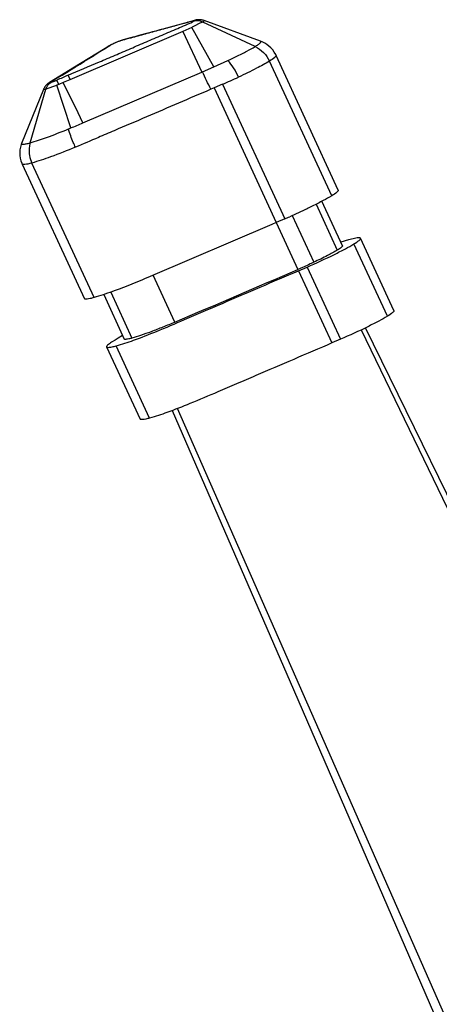
# Model space of a CAD drawing. Units: millimetres. Extents: x 0 to 1363, y 0 to 961.
# Drawn here: x 300 to 313, y 681 to 711 of the extents above; entities that cross this region are included whole.
import ezdxf

# ---------------------------------------------------------------- set-up
doc = ezdxf.new("R2010")
doc.units = ezdxf.units.MM
doc.layers.add('_Layer_', color=7, linetype='Continuous')

msp = doc.modelspace()

# ---------------------------------------------------------------- linework, layer by layer
at = {"layer": '_Layer_', "color": 7, "true_color": 0xffffff}
for p, q in [((305.775, 711.164), (305.065, 710.971)), ((305.775, 711.164), (305.065, 710.971)), ((307.839, 710.516), (306.079, 711.161)), ((307.839, 710.516), (306.079, 711.161)), ((304.696, 710.871), (304.579, 710.836)), ((304.696, 710.871), (304.579, 710.836)), ((304.83, 710.907), (304.696, 710.871)), ((304.83, 710.907), (304.696, 710.871)), ((305.065, 710.971), (304.83, 710.907)), ((305.065, 710.971), (304.83, 710.907)), ((305.455, 711.07), (305.209, 711.005)), ((305.455, 711.07), (305.209, 711.005)), ((305.691, 710.945), (305.411, 710.825)), ((305.691, 710.945), (305.411, 710.825)), ((305.52, 711.089), (305.455, 711.07)), ((305.52, 711.089), (305.455, 711.07)), ((305.542, 711.094), (305.52, 711.089)), ((305.542, 711.094), (305.52, 711.089)), ((305.627, 711.119), (305.542, 711.094)), ((305.627, 711.119), (305.542, 711.094)), ((305.712, 711.141), (305.627, 711.119)), ((305.712, 711.141), (305.627, 711.119)), ((306.377, 709.721), (305.691, 710.945)), ((306.377, 709.721), (305.691, 710.945)), ((305.729, 711.146), (305.712, 711.141)), ((305.729, 711.146), (305.712, 711.141)), ((305.945, 711.076), (305.771, 710.988)), ((305.945, 711.076), (305.771, 710.988)), ((306.036, 711.115), (305.945, 711.076)), ((306.036, 711.115), (305.945, 711.076)), ((307.667, 710.352), (306.036, 711.115)), ((307.667, 710.352), (306.036, 711.115)), ((305.411, 710.825), (301.893, 709.316)), ((305.411, 710.825), (301.893, 709.316)), ((303.747, 710.612), (303.556, 710.56)), ((303.747, 710.612), (303.556, 710.56)), ((303.982, 710.675), (303.918, 710.658)), ((303.982, 710.675), (303.918, 710.658)), ((304.049, 710.693), (303.982, 710.675)), ((304.049, 710.693), (303.982, 710.675)), ((304.579, 710.836), (304.47, 710.808)), ((304.579, 710.836), (304.47, 710.808)), ((305.411, 710.825), (306.007, 709.558)), ((305.411, 710.825), (306.007, 709.558)), ((303, 710.295), (302.472, 709.969)), ((303, 710.295), (302.472, 709.969)), ((303.025, 710.304), (302.829, 710.184)), ((303.025, 710.304), (302.829, 710.184)), ((303.124, 710.371), (303, 710.295)), ((303.124, 710.371), (303, 710.295)), ((303.043, 710.314), (303.025, 710.304)), ((303.043, 710.314), (303.025, 710.304)), ((303.182, 710.401), (303.043, 710.314)), ((303.182, 710.401), (303.043, 710.314)), ((303.124, 710.371), (303.137, 710.379)), ((303.124, 710.371), (303.137, 710.379)), ((302.472, 709.969), (302.045, 709.707)), ((302.472, 709.969), (302.045, 709.707)), ((302.829, 710.184), (302.639, 710.065)), ((302.829, 710.184), (302.639, 710.065)), ((310.256, 705.88), (308.32, 710.074)), ((310.256, 705.88), (308.32, 710.074)), ((302.045, 709.707), (301.267, 709.23)), ((302.045, 709.707), (301.267, 709.23)), ((306.029, 709.567), (306.377, 709.721)), ((306.029, 709.567), (306.377, 709.721)), ((306.377, 709.721), (306.82, 709.917)), ((306.377, 709.721), (306.82, 709.917)), ((310.052, 705.701), (308.115, 709.897)), ((310.052, 705.701), (308.115, 709.897)), ((301.514, 709.374), (301.332, 709.265)), ((301.514, 709.374), (301.332, 709.265)), ((301.893, 709.319), (301.691, 709.233)), ((301.893, 709.319), (301.691, 709.233)), ((301.909, 709.325), (301.841, 709.455)), ((301.909, 709.325), (301.841, 709.455)), ((302.305, 707.971), (306.007, 709.558)), ((302.305, 707.971), (306.007, 709.558)), ((306.007, 709.558), (306.029, 709.567)), ((306.007, 709.558), (306.029, 709.567)), ((301.076, 709.018), (300.394, 707.331)), ((301.076, 709.018), (300.394, 707.331)), ((300.66, 707.349), (301.146, 709.02)), ((300.66, 707.349), (301.146, 709.02)), ((301.448, 709.131), (301.175, 709.031)), ((301.448, 709.131), (301.175, 709.031)), ((301.273, 709.235), (301.267, 709.23)), ((301.273, 709.235), (301.267, 709.23)), ((301.317, 709.24), (301.328, 709.242)), ((301.317, 709.24), (301.328, 709.242)), ((301.328, 709.242), (301.422, 709.276)), ((301.328, 709.242), (301.422, 709.276)), ((301.487, 709.145), (301.448, 709.131)), ((301.487, 709.145), (301.448, 709.131)), ((301.549, 709.169), (301.487, 709.145)), ((301.549, 709.169), (301.487, 709.145)), ((301.928, 707.816), (301.487, 709.145)), ((301.928, 707.816), (301.487, 709.145)), ((301.549, 709.169), (301.49, 709.304)), ((301.549, 709.169), (301.49, 709.304)), ((301.691, 709.233), (301.549, 709.172)), ((301.691, 709.233), (301.549, 709.172)), ((302.152, 708.286), (301.691, 709.233)), ((302.152, 708.286), (301.691, 709.233)), ((306.389, 709.064), (306.284, 709.019)), ((306.389, 709.064), (306.284, 709.019)), ((306.654, 709.177), (306.389, 709.064)), ((306.654, 709.177), (306.389, 709.064)), ((306.389, 709.064), (308.326, 704.87)), ((306.389, 709.064), (308.326, 704.87)), ((306.654, 709.177), (308.59, 704.983)), ((306.654, 709.177), (308.59, 704.983)), ((302.305, 707.971), (302.152, 708.286)), ((302.305, 707.971), (302.152, 708.286)), ((300.393, 707.333), (300.394, 707.331)), ((300.393, 707.333), (300.394, 707.331)), ((300.414, 706.689), (300.413, 706.691)), ((300.413, 706.691), (302.35, 702.495)), ((300.414, 706.689), (300.413, 706.691)), ((300.413, 706.691), (302.35, 702.495)), ((302.649, 702.529), (300.713, 706.723)), ((302.649, 702.529), (300.713, 706.723)), ((309.564, 705.438), (310.226, 704.006)), ((309.564, 705.438), (310.226, 704.006)), ((310.39, 704.147), (309.749, 705.533)), ((310.39, 704.147), (309.749, 705.533)), ((308.822, 705.086), (309.495, 703.63)), ((308.822, 705.086), (309.495, 703.63)), ((308.186, 704.81), (304.399, 703.186)), ((308.186, 704.81), (304.399, 703.186)), ((308.326, 704.87), (308.186, 704.81)), ((308.326, 704.87), (308.186, 704.81)), ((308.59, 704.983), (308.326, 704.87)), ((308.59, 704.983), (308.326, 704.87)), ((308.326, 704.87), (309, 703.407)), ((308.326, 704.87), (309, 703.407)), ((310.579, 704.327), (310.338, 704.261)), ((310.579, 704.327), (310.338, 704.261)), ((310.721, 704.365), (310.579, 704.327)), ((310.721, 704.365), (310.579, 704.327)), ((311.786, 701.948), (310.744, 704.2)), ((311.786, 701.948), (310.744, 704.2)), ((311.987, 702.126), (310.948, 704.379)), ((311.987, 702.126), (310.948, 704.379)), ((305.169, 701.765), (304.492, 703.226)), ((305.169, 701.765), (304.492, 703.226)), ((309.019, 703.367), (309.283, 703.48)), ((309.019, 703.367), (309.283, 703.48)), ((309.02, 703.368), (310.059, 701.115)), ((309.02, 703.368), (310.059, 701.115)), ((309.283, 703.48), (310.323, 701.23)), ((309.283, 703.48), (310.323, 701.23)), ((302.952, 702.621), (303.59, 701.237)), ((302.952, 702.621), (303.59, 701.237)), ((303.172, 702.697), (303.832, 701.265)), ((303.172, 702.697), (303.832, 701.265)), ((303.538, 701.35), (303.403, 701.267)), ((303.538, 701.35), (303.403, 701.267)), ((310.966, 701.52), (353.793, 612.877)), ((310.966, 701.52), (353.793, 612.877)), ((303.307, 701.208), (303.189, 701.137)), ((303.307, 701.208), (303.189, 701.137)), ((303.403, 701.267), (303.307, 701.208)), ((303.403, 701.267), (303.307, 701.208)), ((310.323, 701.23), (310.059, 701.115)), ((310.323, 701.23), (310.059, 701.115)), ((303.043, 700.994), (304.084, 698.742)), ((303.043, 700.994), (304.084, 698.742)), ((304.38, 698.775), (303.342, 701.026)), ((304.38, 698.775), (303.342, 701.026)), ((344.914, 609.07), (305.247, 699.071)), ((344.914, 609.07), (305.247, 699.071))]:
    msp.add_line(p, q, dxfattribs=at)
for points in [[(305.833, 711.179), (305.82, 711.176), (305.809, 711.174), (305.8, 711.172), (305.79, 711.168), (305.784, 711.167), (305.775, 711.164)], [(305.833, 711.179), (305.82, 711.176), (305.809, 711.174), (305.8, 711.172), (305.79, 711.168), (305.784, 711.167), (305.775, 711.164)], [(306.001, 711.182), (305.986, 711.183), (305.97, 711.185), (305.956, 711.186), (305.94, 711.189), (305.926, 711.188), (305.912, 711.188), (305.899, 711.187), (305.885, 711.185), (305.871, 711.184), (305.858, 711.183), (305.844, 711.18), (305.833, 711.179)], [(306.001, 711.182), (305.986, 711.183), (305.97, 711.185), (305.956, 711.186), (305.94, 711.189), (305.926, 711.188), (305.912, 711.188), (305.899, 711.187), (305.885, 711.185), (305.871, 711.184), (305.858, 711.183), (305.844, 711.18), (305.833, 711.179)], [(306.079, 711.161), (306.065, 711.166), (306.049, 711.171), (306.032, 711.175), (306.016, 711.178), (306.001, 711.182)], [(306.079, 711.161), (306.065, 711.166), (306.049, 711.171), (306.032, 711.175), (306.016, 711.178), (306.001, 711.182)], [(303.556, 710.56), (303.525, 710.549), (303.49, 710.539), (303.451, 710.524), (303.406, 710.508), (303.359, 710.488), (303.341, 710.48)], [(303.556, 710.56), (303.525, 710.549), (303.49, 710.539), (303.451, 710.524), (303.406, 710.508), (303.359, 710.488), (303.341, 710.48)], [(303.918, 710.658), (303.859, 710.642), (303.83, 710.633), (303.747, 710.612)], [(303.918, 710.658), (303.859, 710.642), (303.83, 710.633), (303.747, 710.612)], [(304.2, 710.734), (304.124, 710.713), (304.085, 710.703), (304.049, 710.693)], [(304.2, 710.734), (304.124, 710.713), (304.085, 710.703), (304.049, 710.693)], [(304.327, 710.768), (304.24, 710.745), (304.2, 710.734)], [(304.327, 710.768), (304.24, 710.745), (304.2, 710.734)], [(304.47, 710.808), (304.373, 710.781), (304.327, 710.768)], [(304.47, 710.808), (304.373, 710.781), (304.327, 710.768)], [(303.341, 710.48), (303.332, 710.476), (303.309, 710.466), (303.287, 710.457), (303.265, 710.448), (303.246, 710.437), (303.226, 710.429), (303.209, 710.419), (303.192, 710.411), (303.177, 710.403), (303.161, 710.394), (303.149, 710.386), (303.137, 710.379)], [(303.341, 710.48), (303.332, 710.476), (303.309, 710.466), (303.287, 710.457), (303.265, 710.448), (303.246, 710.437), (303.226, 710.429), (303.209, 710.419), (303.192, 710.411), (303.177, 710.403), (303.161, 710.394), (303.149, 710.386), (303.137, 710.379)], [(308.323, 710.075), (308.31, 710.104), (308.265, 710.181), (308.214, 710.249), (308.159, 710.312), (308.098, 710.366), (308.035, 710.415), (307.969, 710.455), (307.903, 710.491), (307.839, 710.516)], [(308.323, 710.075), (308.31, 710.104), (308.265, 710.181), (308.214, 710.249), (308.159, 710.312), (308.098, 710.366), (308.035, 710.415), (307.969, 710.455), (307.903, 710.491), (307.839, 710.516)], [(301.104, 709.071), (301.093, 709.057), (301.087, 709.041), (301.08, 709.026), (301.076, 709.018)], [(301.104, 709.071), (301.093, 709.057), (301.087, 709.041), (301.08, 709.026), (301.076, 709.018)], [(301.183, 709.169), (301.173, 709.16), (301.161, 709.148), (301.15, 709.136), (301.141, 709.126), (301.13, 709.112), (301.122, 709.1), (301.112, 709.086), (301.104, 709.071)], [(301.183, 709.169), (301.173, 709.16), (301.161, 709.148), (301.15, 709.136), (301.141, 709.126), (301.13, 709.112), (301.122, 709.1), (301.112, 709.086), (301.104, 709.071)], [(301.267, 709.23), (301.261, 709.227), (301.251, 709.221), (301.245, 709.216), (301.236, 709.21), (301.224, 709.203), (301.215, 709.196), (301.205, 709.188), (301.195, 709.179), (301.183, 709.169)], [(301.267, 709.23), (301.261, 709.227), (301.251, 709.221), (301.245, 709.216), (301.236, 709.21), (301.224, 709.203), (301.215, 709.196), (301.205, 709.188), (301.195, 709.179), (301.183, 709.169)], [(300.396, 707.332), (300.38, 707.298), (300.356, 707.217), (300.34, 707.132), (300.335, 707.047), (300.337, 706.96), (300.35, 706.875), (300.371, 706.794), (300.398, 706.714), (300.41, 706.687)], [(300.396, 707.332), (300.38, 707.298), (300.356, 707.217), (300.34, 707.132), (300.335, 707.047), (300.337, 706.96), (300.35, 706.875), (300.371, 706.794), (300.398, 706.714), (300.41, 706.687)], [(354.353, 613.362), (349.023, 624.227), (343.734, 635.016), (338.594, 645.497), (333.606, 655.671), (328.768, 665.538), (324.084, 675.098), (319.548, 684.351), (315.167, 693.298), (311.106, 701.589)], [(354.353, 613.362), (349.023, 624.227), (343.734, 635.016), (338.594, 645.497), (333.606, 655.671), (328.768, 665.538), (324.084, 675.098), (319.548, 684.351), (315.167, 693.298), (311.106, 701.589)], [(305.086, 699.01), (308.755, 690.553), (312.712, 681.425), (316.804, 671.983), (321.031, 662.228), (325.393, 652.159), (329.891, 641.775), (334.523, 631.079), (339.291, 620.068), (344.094, 608.977)], [(305.086, 699.01), (308.755, 690.553), (312.712, 681.425), (316.804, 671.983), (321.031, 662.228), (325.393, 652.159), (329.891, 641.775), (334.523, 631.079), (339.291, 620.068), (344.094, 608.977)]]:
    msp.add_lwpolyline(points, dxfattribs=at)
for points in [[(305.769, 711.163), (305.75, 711.158), (305.732, 711.15), (305.712, 711.141)], [(305.769, 711.163), (305.75, 711.158), (305.732, 711.15), (305.712, 711.141)], [(305.576, 711.111), (305.555, 711.105), (305.538, 711.097), (305.52, 711.089)], [(305.576, 711.111), (305.555, 711.105), (305.538, 711.097), (305.52, 711.089)], [(305.731, 710.966), (305.717, 710.96), (305.704, 710.953), (305.691, 710.945)], [(305.731, 710.966), (305.717, 710.96), (305.704, 710.953), (305.691, 710.945)], [(305.721, 711.123), (305.726, 711.127), (305.732, 711.13), (305.74, 711.133)], [(305.721, 711.123), (305.726, 711.127), (305.732, 711.13), (305.74, 711.133)], [(305.771, 710.988), (305.758, 710.98), (305.744, 710.974), (305.731, 710.966)], [(305.771, 710.988), (305.758, 710.98), (305.744, 710.974), (305.731, 710.966)], [(305.769, 711.143), (305.76, 711.141), (305.75, 711.137), (305.74, 711.133)], [(305.769, 711.143), (305.76, 711.141), (305.75, 711.137), (305.74, 711.133)], [(306.036, 711.115), (306.006, 711.13), (305.971, 711.142), (305.936, 711.148)], [(306.036, 711.115), (306.006, 711.13), (305.971, 711.142), (305.936, 711.148)], [(303.025, 710.304), (303.004, 710.295), (302.984, 710.287), (302.966, 710.274)], [(303.025, 710.304), (303.004, 710.295), (302.984, 710.287), (302.966, 710.274)], [(303.182, 710.401), (303.162, 710.392), (303.142, 710.383), (303.126, 710.372)], [(303.182, 710.401), (303.162, 710.392), (303.142, 710.383), (303.126, 710.372)], [(301.514, 709.374), (301.889, 709.606), (302.265, 709.834), (302.639, 710.065)], [(301.514, 709.374), (301.889, 709.606), (302.265, 709.834), (302.639, 710.065)], [(301.841, 709.455), (301.724, 709.405), (301.607, 709.355), (301.49, 709.304)], [(301.841, 709.455), (301.724, 709.405), (301.607, 709.355), (301.49, 709.304)], [(306.284, 709.019), (306.199, 709.201), (306.113, 709.384), (306.029, 709.567)], [(306.284, 709.019), (306.199, 709.201), (306.113, 709.384), (306.029, 709.567)], [(306.654, 709.177), (306.82, 709.25), (306.987, 709.323), (307.151, 709.4)], [(306.654, 709.177), (306.82, 709.25), (306.987, 709.323), (307.151, 709.4)], [(301.146, 709.02), (301.156, 709.052), (301.17, 709.083), (301.188, 709.111)], [(301.146, 709.02), (301.156, 709.052), (301.17, 709.083), (301.188, 709.111)], [(301.175, 709.031), (301.164, 709.028), (301.155, 709.024), (301.146, 709.02)], [(301.175, 709.031), (301.164, 709.028), (301.155, 709.024), (301.146, 709.02)], [(301.332, 709.265), (301.312, 709.256), (301.292, 709.247), (301.273, 709.235)], [(301.332, 709.265), (301.312, 709.256), (301.292, 709.247), (301.273, 709.235)], [(301.328, 709.242), (301.319, 709.239), (301.31, 709.233), (301.301, 709.228)], [(301.328, 709.242), (301.319, 709.239), (301.31, 709.233), (301.301, 709.228)], [(301.422, 709.276), (301.437, 709.282), (301.452, 709.288), (301.465, 709.294)], [(301.422, 709.276), (301.437, 709.282), (301.452, 709.288), (301.465, 709.294)], [(301.465, 709.294), (301.474, 709.297), (301.481, 709.301), (301.49, 709.304)], [(301.465, 709.294), (301.474, 709.297), (301.481, 709.301), (301.49, 709.304)], [(301.852, 707.784), (301.878, 707.795), (301.904, 707.806), (301.929, 707.815)], [(301.852, 707.784), (301.878, 707.795), (301.904, 707.806), (301.929, 707.815)], [(301.928, 707.816), (302.054, 707.868), (302.178, 707.919), (302.305, 707.971)], [(301.928, 707.816), (302.054, 707.868), (302.178, 707.919), (302.305, 707.971)], [(308.59, 704.983), (308.642, 705.005), (308.694, 705.027), (308.745, 705.051)], [(308.59, 704.983), (308.642, 705.005), (308.694, 705.027), (308.745, 705.051)], [(305.169, 701.765), (306.446, 702.31), (307.725, 702.858), (309, 703.407)], [(305.169, 701.765), (306.446, 702.31), (307.725, 702.858), (309, 703.407)]]:
    msp.add_open_spline(points, degree=3, dxfattribs=at)
for points, knots in [([(305.74, 711.133), (305.747, 711.138), (305.757, 711.147), (305.759, 711.15), (305.756, 711.154), (305.737, 711.148), (305.729, 711.146)], [0, 0, 0, 0, 1, 1, 1, 2, 2, 2, 2]), ([(305.74, 711.133), (305.747, 711.138), (305.757, 711.147), (305.759, 711.15), (305.756, 711.154), (305.737, 711.148), (305.729, 711.146)], [0, 0, 0, 0, 1, 1, 1, 2, 2, 2, 2]), ([(305.936, 711.148), (305.922, 711.151), (305.908, 711.152), (305.895, 711.153), (305.852, 711.158), (305.809, 711.153), (305.769, 711.143)], [0, 0, 0, 0, 1, 1, 1, 2, 2, 2, 2]), ([(305.936, 711.148), (305.922, 711.151), (305.908, 711.152), (305.895, 711.153), (305.852, 711.158), (305.809, 711.153), (305.769, 711.143)], [0, 0, 0, 0, 1, 1, 1, 2, 2, 2, 2]), ([(306.082, 711.16), (306.085, 711.159), (306.086, 711.157), (306.087, 711.155), (306.087, 711.15), (306.082, 711.149), (306.079, 711.145), (306.075, 711.141), (306.069, 711.136), (306.063, 711.134), (306.054, 711.128), (306.045, 711.121), (306.036, 711.115)], [0, 0, 0, 0, 1, 1, 1, 2, 2, 2, 3, 3, 3, 4, 4, 4, 4]), ([(306.082, 711.16), (306.085, 711.159), (306.086, 711.157), (306.087, 711.155), (306.087, 711.15), (306.082, 711.149), (306.079, 711.145), (306.075, 711.141), (306.069, 711.136), (306.063, 711.134), (306.054, 711.128), (306.045, 711.121), (306.036, 711.115)], [0, 0, 0, 0, 1, 1, 1, 2, 2, 2, 3, 3, 3, 4, 4, 4, 4]), ([(301.841, 709.455), (302.168, 709.594), (302.491, 709.734), (302.817, 709.874), (302.981, 709.943), (303.142, 710.012), (303.305, 710.082), (303.468, 710.152), (303.632, 710.221), (303.793, 710.29), (303.955, 710.361), (304.118, 710.431), (304.281, 710.501), (304.444, 710.57), (304.606, 710.639), (304.768, 710.709), (304.85, 710.744), (304.931, 710.778), (305.013, 710.814), (305.095, 710.848), (305.176, 710.883), (305.256, 710.917), (305.337, 710.954), (305.418, 710.989), (305.5, 711.023), (305.574, 711.053), (305.65, 711.085), (305.721, 711.123)], [0, 0, 0, 0, 1, 1, 1, 2, 2, 2, 3, 3, 3, 4, 4, 4, 5, 5, 5, 6, 6, 6, 7, 7, 7, 8, 8, 8, 9, 9, 9, 9]), ([(301.841, 709.455), (302.168, 709.594), (302.491, 709.734), (302.817, 709.874), (302.981, 709.943), (303.142, 710.012), (303.305, 710.082), (303.468, 710.152), (303.632, 710.221), (303.793, 710.29), (303.955, 710.361), (304.118, 710.431), (304.281, 710.501), (304.444, 710.57), (304.606, 710.639), (304.768, 710.709), (304.85, 710.744), (304.931, 710.778), (305.013, 710.814), (305.095, 710.848), (305.176, 710.883), (305.256, 710.917), (305.337, 710.954), (305.418, 710.989), (305.5, 711.023), (305.574, 711.053), (305.65, 711.085), (305.721, 711.123)], [0, 0, 0, 0, 1, 1, 1, 2, 2, 2, 3, 3, 3, 4, 4, 4, 5, 5, 5, 6, 6, 6, 7, 7, 7, 8, 8, 8, 9, 9, 9, 9]), ([(305.209, 711.005), (305.058, 710.963), (304.906, 710.921), (304.755, 710.879), (304.604, 710.838), (304.452, 710.796), (304.299, 710.756), (304.149, 710.715), (303.999, 710.674), (303.849, 710.632), (303.773, 710.612), (303.699, 710.592), (303.622, 710.572), (303.584, 710.561), (303.548, 710.552), (303.511, 710.541), (303.454, 710.523), (303.397, 710.503), (303.341, 710.48)], [0, 0, 0, 0, 1, 1, 1, 2, 2, 2, 3, 3, 3, 4, 4, 4, 5, 5, 5, 6, 6, 6, 6]), ([(305.209, 711.005), (305.058, 710.963), (304.906, 710.921), (304.755, 710.879), (304.604, 710.838), (304.452, 710.796), (304.299, 710.756), (304.149, 710.715), (303.999, 710.674), (303.849, 710.632), (303.773, 710.612), (303.699, 710.592), (303.622, 710.572), (303.584, 710.561), (303.548, 710.552), (303.511, 710.541), (303.454, 710.523), (303.397, 710.503), (303.341, 710.48)], [0, 0, 0, 0, 1, 1, 1, 2, 2, 2, 3, 3, 3, 4, 4, 4, 5, 5, 5, 6, 6, 6, 6]), ([(303.341, 710.48), (303.325, 710.473), (303.307, 710.465), (303.289, 710.456), (303.252, 710.44), (303.215, 710.422), (303.182, 710.401)], [0, 0, 0, 0, 1, 1, 1, 2, 2, 2, 2]), ([(303.341, 710.48), (303.325, 710.473), (303.307, 710.465), (303.289, 710.456), (303.252, 710.44), (303.215, 710.422), (303.182, 710.401)], [0, 0, 0, 0, 1, 1, 1, 2, 2, 2, 2]), ([(306.82, 709.917), (306.906, 709.956), (306.994, 709.998), (307.08, 710.039), (307.193, 710.094), (307.305, 710.151), (307.412, 710.211), (307.498, 710.257), (307.583, 710.302), (307.667, 710.352)], [0, 0, 0, 0, 1, 1, 1, 2, 2, 2, 3, 3, 3, 3]), ([(306.82, 709.917), (306.906, 709.956), (306.994, 709.998), (307.08, 710.039), (307.193, 710.094), (307.305, 710.151), (307.412, 710.211), (307.498, 710.257), (307.583, 710.302), (307.667, 710.352)], [0, 0, 0, 0, 1, 1, 1, 2, 2, 2, 3, 3, 3, 3]), ([(307.665, 710.351), (307.765, 710.304), (307.854, 710.241), (307.93, 710.164), (308.007, 710.085), (308.07, 709.995), (308.115, 709.897)], [0, 0, 0, 0, 1, 1, 1, 2, 2, 2, 2]), ([(307.665, 710.351), (307.765, 710.304), (307.854, 710.241), (307.93, 710.164), (308.007, 710.085), (308.07, 709.995), (308.115, 709.897)], [0, 0, 0, 0, 1, 1, 1, 2, 2, 2, 2]), ([(307.667, 710.352), (307.699, 710.372), (307.73, 710.392), (307.762, 710.415), (307.771, 710.424), (307.785, 710.432), (307.795, 710.441), (307.805, 710.45), (307.814, 710.456), (307.823, 710.464), (307.83, 710.469), (307.836, 710.476), (307.842, 710.483), (307.845, 710.488), (307.85, 710.492), (307.849, 710.499), (307.852, 710.502), (307.851, 710.506), (307.849, 710.509), (307.847, 710.513), (307.844, 710.516), (307.839, 710.516)], [0, 0, 0, 0, 1, 1, 1, 2, 2, 2, 3, 3, 3, 4, 4, 4, 5, 5, 5, 6, 6, 6, 7, 7, 7, 7]), ([(307.667, 710.352), (307.699, 710.372), (307.73, 710.392), (307.762, 710.415), (307.771, 710.424), (307.785, 710.432), (307.795, 710.441), (307.805, 710.45), (307.814, 710.456), (307.823, 710.464), (307.83, 710.469), (307.836, 710.476), (307.842, 710.483), (307.845, 710.488), (307.85, 710.492), (307.849, 710.499), (307.852, 710.502), (307.851, 710.506), (307.849, 710.509), (307.847, 710.513), (307.844, 710.516), (307.839, 710.516)], [0, 0, 0, 0, 1, 1, 1, 2, 2, 2, 3, 3, 3, 4, 4, 4, 5, 5, 5, 6, 6, 6, 7, 7, 7, 7]), ([(308.32, 710.074), (308.323, 710.066), (308.318, 710.056), (308.312, 710.048), (308.303, 710.032), (308.289, 710.02), (308.277, 710.01), (308.227, 709.968), (308.171, 709.93), (308.115, 709.897)], [0, 0, 0, 0, 1, 1, 1, 2, 2, 2, 3, 3, 3, 3]), ([(308.32, 710.074), (308.323, 710.066), (308.318, 710.056), (308.312, 710.048), (308.303, 710.032), (308.289, 710.02), (308.277, 710.01), (308.227, 709.968), (308.171, 709.93), (308.115, 709.897)], [0, 0, 0, 0, 1, 1, 1, 2, 2, 2, 3, 3, 3, 3]), ([(307.153, 709.401), (307.108, 709.499), (307.057, 709.594), (306.998, 709.686), (306.943, 709.768), (306.886, 709.846), (306.82, 709.917)], [0, 0, 0, 0, 1, 1, 1, 2, 2, 2, 2]), ([(307.153, 709.401), (307.108, 709.499), (307.057, 709.594), (306.998, 709.686), (306.943, 709.768), (306.886, 709.846), (306.82, 709.917)], [0, 0, 0, 0, 1, 1, 1, 2, 2, 2, 2]), ([(308.115, 709.897), (307.983, 709.815), (307.848, 709.743), (307.709, 709.673), (307.526, 709.579), (307.34, 709.488), (307.151, 709.4)], [0, 0, 0, 0, 1, 1, 1, 2, 2, 2, 2]), ([(308.115, 709.897), (307.983, 709.815), (307.848, 709.743), (307.709, 709.673), (307.526, 709.579), (307.34, 709.488), (307.151, 709.4)], [0, 0, 0, 0, 1, 1, 1, 2, 2, 2, 2]), ([(301.146, 709.02), (301.136, 709.018), (301.126, 709.014), (301.114, 709.013), (301.105, 709.012), (301.099, 709.011), (301.091, 709.011), (301.087, 709.011), (301.083, 709.009), (301.078, 709.012), (301.076, 709.013), (301.075, 709.015), (301.076, 709.018)], [0, 0, 0, 0, 1, 1, 1, 2, 2, 2, 3, 3, 3, 4, 4, 4, 4]), ([(301.146, 709.02), (301.136, 709.018), (301.126, 709.014), (301.114, 709.013), (301.105, 709.012), (301.099, 709.011), (301.091, 709.011), (301.087, 709.011), (301.083, 709.009), (301.078, 709.012), (301.076, 709.013), (301.075, 709.015), (301.076, 709.018)], [0, 0, 0, 0, 1, 1, 1, 2, 2, 2, 3, 3, 3, 4, 4, 4, 4]), ([(301.188, 709.111), (301.194, 709.123), (301.203, 709.136), (301.21, 709.146), (301.236, 709.178), (301.266, 709.207), (301.301, 709.228)], [0, 0, 0, 0, 1, 1, 1, 2, 2, 2, 2]), ([(301.188, 709.111), (301.194, 709.123), (301.203, 709.136), (301.21, 709.146), (301.236, 709.178), (301.266, 709.207), (301.301, 709.228)], [0, 0, 0, 0, 1, 1, 1, 2, 2, 2, 2]), ([(301.332, 709.265), (301.325, 709.259), (301.319, 709.257), (301.311, 709.251), (301.31, 709.251), (301.308, 709.248), (301.307, 709.247), (301.304, 709.246), (301.304, 709.243), (301.301, 709.242), (301.301, 709.242), (301.301, 709.24), (301.301, 709.24), (301.301, 709.24), (301.303, 709.239), (301.303, 709.239), (301.306, 709.237), (301.307, 709.238), (301.31, 709.239), (301.312, 709.24), (301.315, 709.239), (301.317, 709.24)], [0, 0, 0, 0, 1, 1, 1, 2, 2, 2, 3, 3, 3, 4, 4, 4, 5, 5, 5, 6, 6, 6, 7, 7, 7, 7]), ([(301.332, 709.265), (301.325, 709.259), (301.319, 709.257), (301.311, 709.251), (301.31, 709.251), (301.308, 709.248), (301.307, 709.247), (301.304, 709.246), (301.304, 709.243), (301.301, 709.242), (301.301, 709.242), (301.301, 709.24), (301.301, 709.24), (301.301, 709.24), (301.303, 709.239), (301.303, 709.239), (301.306, 709.237), (301.307, 709.238), (301.31, 709.239), (301.312, 709.24), (301.315, 709.239), (301.317, 709.24)], [0, 0, 0, 0, 1, 1, 1, 2, 2, 2, 3, 3, 3, 4, 4, 4, 5, 5, 5, 6, 6, 6, 7, 7, 7, 7]), ([(306.284, 709.019), (305.616, 708.731), (304.95, 708.447), (304.282, 708.159), (303.948, 708.017), (303.611, 707.873), (303.277, 707.73), (303.112, 707.66), (302.947, 707.587), (302.785, 707.518), (302.546, 707.416), (302.31, 707.313), (302.07, 707.215)], [0, 0, 0, 0, 1, 1, 1, 2, 2, 2, 3, 3, 3, 4, 4, 4, 4]), ([(306.284, 709.019), (305.616, 708.731), (304.95, 708.447), (304.282, 708.159), (303.948, 708.017), (303.611, 707.873), (303.277, 707.73), (303.112, 707.66), (302.947, 707.587), (302.785, 707.518), (302.546, 707.416), (302.31, 707.313), (302.07, 707.215)], [0, 0, 0, 0, 1, 1, 1, 2, 2, 2, 3, 3, 3, 4, 4, 4, 4]), ([(300.66, 707.349), (300.834, 707.4), (301.005, 707.457), (301.174, 707.52), (301.403, 707.602), (301.629, 707.691), (301.852, 707.784)], [0, 0, 0, 0, 1, 1, 1, 2, 2, 2, 2]), ([(300.66, 707.349), (300.834, 707.4), (301.005, 707.457), (301.174, 707.52), (301.403, 707.602), (301.629, 707.691), (301.852, 707.784)], [0, 0, 0, 0, 1, 1, 1, 2, 2, 2, 2]), ([(302.07, 707.215), (302.047, 707.265), (302.026, 707.314), (302.004, 707.363), (301.947, 707.502), (301.894, 707.642), (301.852, 707.784)], [0, 0, 0, 0, 1, 1, 1, 2, 2, 2, 2]), ([(302.07, 707.215), (302.047, 707.265), (302.026, 707.314), (302.004, 707.363), (301.947, 707.502), (301.894, 707.642), (301.852, 707.784)], [0, 0, 0, 0, 1, 1, 1, 2, 2, 2, 2]), ([(300.394, 707.331), (300.393, 707.328), (300.391, 707.323), (300.392, 707.319), (300.394, 707.315), (300.399, 707.313), (300.402, 707.309), (300.408, 707.307), (300.415, 707.306), (300.42, 707.306), (300.43, 707.305), (300.442, 707.306), (300.451, 707.307), (300.464, 707.309), (300.476, 707.309), (300.489, 707.312), (300.504, 707.314), (300.522, 707.317), (300.538, 707.319), (300.579, 707.328), (300.619, 707.338), (300.66, 707.349)], [0, 0, 0, 0, 1, 1, 1, 2, 2, 2, 3, 3, 3, 4, 4, 4, 5, 5, 5, 6, 6, 6, 7, 7, 7, 7]), ([(300.394, 707.331), (300.393, 707.328), (300.391, 707.323), (300.392, 707.319), (300.394, 707.315), (300.399, 707.313), (300.402, 707.309), (300.408, 707.307), (300.415, 707.306), (300.42, 707.306), (300.43, 707.305), (300.442, 707.306), (300.451, 707.307), (300.464, 707.309), (300.476, 707.309), (300.489, 707.312), (300.504, 707.314), (300.522, 707.317), (300.538, 707.319), (300.579, 707.328), (300.619, 707.338), (300.66, 707.349)], [0, 0, 0, 0, 1, 1, 1, 2, 2, 2, 3, 3, 3, 4, 4, 4, 5, 5, 5, 6, 6, 6, 7, 7, 7, 7]), ([(300.66, 707.349), (300.646, 707.297), (300.636, 707.247), (300.631, 707.194), (300.617, 707.035), (300.646, 706.868), (300.713, 706.723)], [0, 0, 0, 0, 1, 1, 1, 2, 2, 2, 2]), ([(300.66, 707.349), (300.646, 707.297), (300.636, 707.247), (300.631, 707.194), (300.617, 707.035), (300.646, 706.868), (300.713, 706.723)], [0, 0, 0, 0, 1, 1, 1, 2, 2, 2, 2]), ([(302.07, 707.215), (301.813, 707.11), (301.555, 707.009), (301.296, 706.914), (301.102, 706.843), (300.91, 706.777), (300.713, 706.723)], [0, 0, 0, 0, 1, 1, 1, 2, 2, 2, 2]), ([(302.07, 707.215), (301.813, 707.11), (301.555, 707.009), (301.296, 706.914), (301.102, 706.843), (300.91, 706.777), (300.713, 706.723)], [0, 0, 0, 0, 1, 1, 1, 2, 2, 2, 2]), ([(300.713, 706.723), (300.671, 706.712), (300.63, 706.701), (300.589, 706.692), (300.558, 706.686), (300.528, 706.68), (300.498, 706.677), (300.48, 706.676), (300.462, 706.673), (300.439, 706.676), (300.429, 706.677), (300.417, 706.681), (300.414, 706.689)], [0, 0, 0, 0, 1, 1, 1, 2, 2, 2, 3, 3, 3, 4, 4, 4, 4]), ([(300.713, 706.723), (300.671, 706.712), (300.63, 706.701), (300.589, 706.692), (300.558, 706.686), (300.528, 706.68), (300.498, 706.677), (300.48, 706.676), (300.462, 706.673), (300.439, 706.676), (300.429, 706.677), (300.417, 706.681), (300.414, 706.689)], [0, 0, 0, 0, 1, 1, 1, 2, 2, 2, 3, 3, 3, 4, 4, 4, 4]), ([(310.052, 705.701), (309.967, 705.649), (309.879, 705.602), (309.791, 705.555), (309.677, 705.493), (309.563, 705.435), (309.446, 705.378)], [0, 0, 0, 0, 1, 1, 1, 2, 2, 2, 2]), ([(310.052, 705.701), (309.967, 705.649), (309.879, 705.602), (309.791, 705.555), (309.677, 705.493), (309.563, 705.435), (309.446, 705.378)], [0, 0, 0, 0, 1, 1, 1, 2, 2, 2, 2]), ([(310.256, 705.88), (310.259, 705.872), (310.255, 705.861), (310.248, 705.854), (310.239, 705.838), (310.226, 705.826), (310.214, 705.816), (310.164, 705.774), (310.107, 705.736), (310.052, 705.701)], [0, 0, 0, 0, 1, 1, 1, 2, 2, 2, 3, 3, 3, 3]), ([(310.256, 705.88), (310.259, 705.872), (310.255, 705.861), (310.248, 705.854), (310.239, 705.838), (310.226, 705.826), (310.214, 705.816), (310.164, 705.774), (310.107, 705.736), (310.052, 705.701)], [0, 0, 0, 0, 1, 1, 1, 2, 2, 2, 3, 3, 3, 3]), ([(309.446, 705.378), (309.392, 705.35), (309.337, 705.325), (309.283, 705.299), (309.105, 705.214), (308.925, 705.131), (308.745, 705.051)], [0, 0, 0, 0, 1, 1, 1, 2, 2, 2, 2]), ([(309.446, 705.378), (309.392, 705.35), (309.337, 705.325), (309.283, 705.299), (309.105, 705.214), (308.925, 705.131), (308.745, 705.051)], [0, 0, 0, 0, 1, 1, 1, 2, 2, 2, 2]), ([(309.283, 703.48), (309.57, 703.607), (309.856, 703.736), (310.135, 703.874), (310.251, 703.932), (310.366, 703.991), (310.482, 704.052), (310.572, 704.099), (310.659, 704.148), (310.744, 704.2)], [0, 0, 0, 0, 1, 1, 1, 2, 2, 2, 3, 3, 3, 3]), ([(309.283, 703.48), (309.57, 703.607), (309.856, 703.736), (310.135, 703.874), (310.251, 703.932), (310.366, 703.991), (310.482, 704.052), (310.572, 704.099), (310.659, 704.148), (310.744, 704.2)], [0, 0, 0, 0, 1, 1, 1, 2, 2, 2, 3, 3, 3, 3]), ([(310.39, 704.147), (310.393, 704.142), (310.389, 704.133), (310.385, 704.127), (310.377, 704.114), (310.366, 704.105), (310.354, 704.096), (310.316, 704.063), (310.27, 704.035), (310.226, 704.006)], [0, 0, 0, 0, 1, 1, 1, 2, 2, 2, 3, 3, 3, 3]), ([(310.39, 704.147), (310.393, 704.142), (310.389, 704.133), (310.385, 704.127), (310.377, 704.114), (310.366, 704.105), (310.354, 704.096), (310.316, 704.063), (310.27, 704.035), (310.226, 704.006)], [0, 0, 0, 0, 1, 1, 1, 2, 2, 2, 3, 3, 3, 3]), ([(310.948, 704.379), (310.946, 704.384), (310.936, 704.388), (310.927, 704.391), (310.912, 704.395), (310.898, 704.394), (310.882, 704.392), (310.829, 704.388), (310.775, 704.376), (310.721, 704.365)], [0, 0, 0, 0, 1, 1, 1, 2, 2, 2, 3, 3, 3, 3]), ([(310.948, 704.379), (310.946, 704.384), (310.936, 704.388), (310.927, 704.391), (310.912, 704.395), (310.898, 704.394), (310.882, 704.392), (310.829, 704.388), (310.775, 704.376), (310.721, 704.365)], [0, 0, 0, 0, 1, 1, 1, 2, 2, 2, 3, 3, 3, 3]), ([(310.744, 704.2), (310.803, 704.234), (310.859, 704.272), (310.907, 704.313), (310.921, 704.324), (310.932, 704.335), (310.941, 704.351), (310.947, 704.36), (310.952, 704.369), (310.948, 704.379)], [0, 0, 0, 0, 1, 1, 1, 2, 2, 2, 3, 3, 3, 3]), ([(310.744, 704.2), (310.803, 704.234), (310.859, 704.272), (310.907, 704.313), (310.921, 704.324), (310.932, 704.335), (310.941, 704.351), (310.947, 704.36), (310.952, 704.369), (310.948, 704.379)], [0, 0, 0, 0, 1, 1, 1, 2, 2, 2, 3, 3, 3, 3]), ([(310.226, 704.006), (310.128, 703.946), (310.025, 703.891), (309.923, 703.838), (309.782, 703.766), (309.638, 703.696), (309.495, 703.63)], [0, 0, 0, 0, 1, 1, 1, 2, 2, 2, 2]), ([(310.226, 704.006), (310.128, 703.946), (310.025, 703.891), (309.923, 703.838), (309.782, 703.766), (309.638, 703.696), (309.495, 703.63)], [0, 0, 0, 0, 1, 1, 1, 2, 2, 2, 2]), ([(309.495, 703.63), (309.456, 703.611), (309.419, 703.593), (309.381, 703.577), (309.254, 703.518), (309.127, 703.462), (309, 703.407)], [0, 0, 0, 0, 1, 1, 1, 2, 2, 2, 2]), ([(309.495, 703.63), (309.456, 703.611), (309.419, 703.593), (309.381, 703.577), (309.254, 703.518), (309.127, 703.462), (309, 703.407)], [0, 0, 0, 0, 1, 1, 1, 2, 2, 2, 2]), ([(304.399, 703.186), (304.296, 703.143), (304.19, 703.097), (304.086, 703.053), (303.742, 702.911), (303.396, 702.774), (303.042, 702.653)], [0, 0, 0, 0, 1, 1, 1, 2, 2, 2, 2]), ([(304.399, 703.186), (304.296, 703.143), (304.19, 703.097), (304.086, 703.053), (303.742, 702.911), (303.396, 702.774), (303.042, 702.653)], [0, 0, 0, 0, 1, 1, 1, 2, 2, 2, 2]), ([(303.342, 701.026), (303.524, 701.076), (303.704, 701.136), (303.881, 701.201), (304.122, 701.288), (304.36, 701.381), (304.596, 701.477), (304.89, 701.595), (305.177, 701.72), (305.466, 701.843), (305.66, 701.928), (305.855, 702.012), (306.05, 702.095), (306.249, 702.18), (306.448, 702.265), (306.647, 702.35), (307.04, 702.52), (307.433, 702.688), (307.828, 702.856), (308.224, 703.028), (308.623, 703.198), (309.019, 703.367)], [0, 0, 0, 0, 1, 1, 1, 2, 2, 2, 3, 3, 3, 4, 4, 4, 5, 5, 5, 6, 6, 6, 7, 7, 7, 7]), ([(303.342, 701.026), (303.524, 701.076), (303.704, 701.136), (303.881, 701.201), (304.122, 701.288), (304.36, 701.381), (304.596, 701.477), (304.89, 701.595), (305.177, 701.72), (305.466, 701.843), (305.66, 701.928), (305.855, 702.012), (306.05, 702.095), (306.249, 702.18), (306.448, 702.265), (306.647, 702.35), (307.04, 702.52), (307.433, 702.688), (307.828, 702.856), (308.224, 703.028), (308.623, 703.198), (309.019, 703.367)], [0, 0, 0, 0, 1, 1, 1, 2, 2, 2, 3, 3, 3, 4, 4, 4, 5, 5, 5, 6, 6, 6, 7, 7, 7, 7]), ([(303.042, 702.653), (303.007, 702.64), (302.971, 702.627), (302.933, 702.616), (302.838, 702.584), (302.744, 702.556), (302.649, 702.529)], [0, 0, 0, 0, 1, 1, 1, 2, 2, 2, 2]), ([(303.042, 702.653), (303.007, 702.64), (302.971, 702.627), (302.933, 702.616), (302.838, 702.584), (302.744, 702.556), (302.649, 702.529)], [0, 0, 0, 0, 1, 1, 1, 2, 2, 2, 2]), ([(302.649, 702.529), (302.606, 702.517), (302.566, 702.507), (302.525, 702.499), (302.494, 702.493), (302.464, 702.486), (302.435, 702.483), (302.415, 702.479), (302.396, 702.478), (302.375, 702.483), (302.366, 702.483), (302.354, 702.488), (302.35, 702.495)], [0, 0, 0, 0, 1, 1, 1, 2, 2, 2, 3, 3, 3, 4, 4, 4, 4]), ([(302.649, 702.529), (302.606, 702.517), (302.566, 702.507), (302.525, 702.499), (302.494, 702.493), (302.464, 702.486), (302.435, 702.483), (302.415, 702.479), (302.396, 702.478), (302.375, 702.483), (302.366, 702.483), (302.354, 702.488), (302.35, 702.495)], [0, 0, 0, 0, 1, 1, 1, 2, 2, 2, 3, 3, 3, 4, 4, 4, 4]), ([(311.786, 701.948), (311.7, 701.895), (311.611, 701.846), (311.523, 701.799), (311.408, 701.738), (311.292, 701.68), (311.176, 701.621), (310.895, 701.483), (310.611, 701.355), (310.323, 701.23)], [0, 0, 0, 0, 1, 1, 1, 2, 2, 2, 3, 3, 3, 3]), ([(311.786, 701.948), (311.7, 701.895), (311.611, 701.846), (311.523, 701.799), (311.408, 701.738), (311.292, 701.68), (311.176, 701.621), (310.895, 701.483), (310.611, 701.355), (310.323, 701.23)], [0, 0, 0, 0, 1, 1, 1, 2, 2, 2, 3, 3, 3, 3]), ([(311.987, 702.126), (311.991, 702.116), (311.988, 702.108), (311.983, 702.098), (311.973, 702.083), (311.959, 702.072), (311.948, 702.06), (311.898, 702.019), (311.841, 701.983), (311.786, 701.948)], [0, 0, 0, 0, 1, 1, 1, 2, 2, 2, 3, 3, 3, 3]), ([(311.987, 702.126), (311.991, 702.116), (311.988, 702.108), (311.983, 702.098), (311.973, 702.083), (311.959, 702.072), (311.948, 702.06), (311.898, 702.019), (311.841, 701.983), (311.786, 701.948)], [0, 0, 0, 0, 1, 1, 1, 2, 2, 2, 3, 3, 3, 3]), ([(305.169, 701.765), (305.043, 701.711), (304.917, 701.659), (304.793, 701.609), (304.671, 701.559), (304.55, 701.512), (304.427, 701.467), (304.318, 701.425), (304.208, 701.386), (304.097, 701.348), (304.01, 701.318), (303.921, 701.289), (303.832, 701.265)], [0, 0, 0, 0, 1, 1, 1, 2, 2, 2, 3, 3, 3, 4, 4, 4, 4]), ([(305.169, 701.765), (305.043, 701.711), (304.917, 701.659), (304.793, 701.609), (304.671, 701.559), (304.55, 701.512), (304.427, 701.467), (304.318, 701.425), (304.208, 701.386), (304.097, 701.348), (304.01, 701.318), (303.921, 701.289), (303.832, 701.265)], [0, 0, 0, 0, 1, 1, 1, 2, 2, 2, 3, 3, 3, 4, 4, 4, 4]), ([(303.189, 701.137), (303.149, 701.109), (303.108, 701.079), (303.072, 701.048), (303.062, 701.04), (303.053, 701.029), (303.046, 701.017), (303.043, 701.008), (303.04, 701), (303.043, 700.994)], [0, 0, 0, 0, 1, 1, 1, 2, 2, 2, 3, 3, 3, 3]), ([(303.189, 701.137), (303.149, 701.109), (303.108, 701.079), (303.072, 701.048), (303.062, 701.04), (303.053, 701.029), (303.046, 701.017), (303.043, 701.008), (303.04, 701), (303.043, 700.994)], [0, 0, 0, 0, 1, 1, 1, 2, 2, 2, 3, 3, 3, 3]), ([(303.832, 701.265), (303.8, 701.256), (303.768, 701.249), (303.733, 701.241), (303.71, 701.236), (303.685, 701.232), (303.661, 701.229), (303.645, 701.226), (303.629, 701.224), (303.612, 701.226), (303.604, 701.227), (303.594, 701.23), (303.59, 701.237)], [0, 0, 0, 0, 1, 1, 1, 2, 2, 2, 3, 3, 3, 4, 4, 4, 4]), ([(303.832, 701.265), (303.8, 701.256), (303.768, 701.249), (303.733, 701.241), (303.71, 701.236), (303.685, 701.232), (303.661, 701.229), (303.645, 701.226), (303.629, 701.224), (303.612, 701.226), (303.604, 701.227), (303.594, 701.23), (303.59, 701.237)], [0, 0, 0, 0, 1, 1, 1, 2, 2, 2, 3, 3, 3, 4, 4, 4, 4]), ([(310.059, 701.115), (309.662, 700.945), (309.264, 700.775), (308.869, 700.604), (308.473, 700.435), (308.079, 700.267), (307.685, 700.098), (307.487, 700.011), (307.288, 699.927), (307.089, 699.842), (306.896, 699.759), (306.701, 699.676), (306.506, 699.593), (306.218, 699.468), (305.928, 699.344), (305.638, 699.225), (305.401, 699.128), (305.163, 699.035), (304.922, 698.948), (304.743, 698.886), (304.565, 698.824), (304.38, 698.775)], [0, 0, 0, 0, 1, 1, 1, 2, 2, 2, 3, 3, 3, 4, 4, 4, 5, 5, 5, 6, 6, 6, 7, 7, 7, 7]), ([(310.059, 701.115), (309.662, 700.945), (309.264, 700.775), (308.869, 700.604), (308.473, 700.435), (308.079, 700.267), (307.685, 700.098), (307.487, 700.011), (307.288, 699.927), (307.089, 699.842), (306.896, 699.759), (306.701, 699.676), (306.506, 699.593), (306.218, 699.468), (305.928, 699.344), (305.638, 699.225), (305.401, 699.128), (305.163, 699.035), (304.922, 698.948), (304.743, 698.886), (304.565, 698.824), (304.38, 698.775)], [0, 0, 0, 0, 1, 1, 1, 2, 2, 2, 3, 3, 3, 4, 4, 4, 5, 5, 5, 6, 6, 6, 7, 7, 7, 7]), ([(303.043, 700.994), (303.047, 700.985), (303.057, 700.982), (303.068, 700.98), (303.089, 700.977), (303.109, 700.979), (303.127, 700.98), (303.156, 700.985), (303.187, 700.99), (303.218, 700.996), (303.26, 701.004), (303.302, 701.016), (303.342, 701.026)], [0, 0, 0, 0, 1, 1, 1, 2, 2, 2, 3, 3, 3, 4, 4, 4, 4]), ([(303.043, 700.994), (303.047, 700.985), (303.057, 700.982), (303.068, 700.98), (303.089, 700.977), (303.109, 700.979), (303.127, 700.98), (303.156, 700.985), (303.187, 700.99), (303.218, 700.996), (303.26, 701.004), (303.302, 701.016), (303.342, 701.026)], [0, 0, 0, 0, 1, 1, 1, 2, 2, 2, 3, 3, 3, 4, 4, 4, 4]), ([(304.38, 698.775), (304.341, 698.762), (304.301, 698.752), (304.259, 698.743), (304.228, 698.737), (304.197, 698.733), (304.165, 698.729), (304.148, 698.726), (304.13, 698.725), (304.11, 698.728), (304.099, 698.73), (304.087, 698.734), (304.084, 698.742)], [0, 0, 0, 0, 1, 1, 1, 2, 2, 2, 3, 3, 3, 4, 4, 4, 4]), ([(304.38, 698.775), (304.341, 698.762), (304.301, 698.752), (304.259, 698.743), (304.228, 698.737), (304.197, 698.733), (304.165, 698.729), (304.148, 698.726), (304.13, 698.725), (304.11, 698.728), (304.099, 698.73), (304.087, 698.734), (304.084, 698.742)], [0, 0, 0, 0, 1, 1, 1, 2, 2, 2, 3, 3, 3, 4, 4, 4, 4])]:
    msp.add_open_spline(points, degree=3, knots=knots, dxfattribs=at)

doc.saveas('drawing.dxf')
